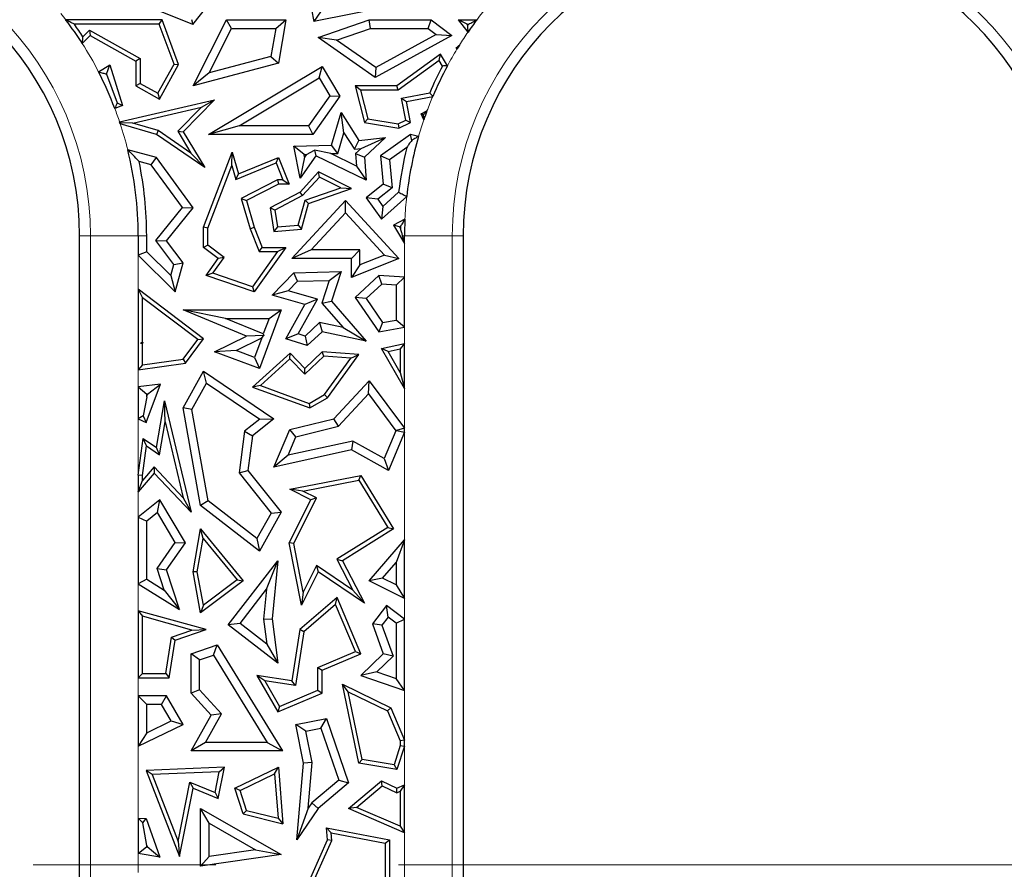
# Model space of a CAD drawing. Units: millimetres. Extents: x 0 to 420, y 0 to 297.
# Drawn here: x 101 to 108, y 94 to 100 of the extents above; entities that cross this region are included whole.
import ezdxf

# ---------------------------------------------------------------- set-up
doc = ezdxf.new("R2010")
doc.units = ezdxf.units.MM
doc.linetypes.add('CENTER', pattern=[10.16, 6.35, -1.27, 1.27, -1.27])

msp = doc.modelspace()

# ---------------------------------------------------------------- linework, layer by layer
at = {"color": 7, "linetype": 'Continuous', "lineweight": 25}
for p, q in [((102.7534, 100.3935), (102.8243, 100.0147)), ((101.9827, 99.9948), (101.6197, 100.1397)), ((101.9827, 99.9948), (102.0899, 100.1294)), ((103.3502, 100.119), (102.8243, 100.0147)), ((101.7705, 100.026), (101.1012, 100.026)), ((101.7501, 99.9966), (101.7705, 100.026)), ((101.8847, 99.7172), (101.7705, 100.026)), ((101.9733, 100.0302), (101.9827, 99.9948)), ((101.9844, 99.5681), (102.2165, 100.026)), ((102.2526, 99.9672), (102.2165, 100.026)), ((102.2165, 100.026), (102.6295, 100.026)), ((102.5598, 99.9672), (102.6295, 100.026)), ((102.6295, 100.026), (102.578, 99.7251)), ((102.8711, 100.0839), (102.8243, 100.0147)), ((102.8545, 99.9033), (103.2086, 100.026)), ((103.2185, 99.9672), (103.2086, 100.026)), ((103.2086, 100.026), (103.6399, 100.026)), ((103.6203, 99.9672), (103.6399, 100.026)), ((103.6399, 100.026), (103.7843, 99.9177)), ((103.891, 99.9966), (103.8295, 100.026)), ((103.8971, 99.9424), (103.8295, 100.026)), ((103.8295, 100.026), (103.9575, 100.026)), ((101.7501, 99.9966), (101.1594, 99.9966)), ((101.8524, 99.7197), (101.7501, 99.9966)), ((102.0961, 99.6584), (102.2526, 99.9672)), ((102.2526, 99.9672), (102.5598, 99.9672)), ((102.5598, 99.9672), (102.5265, 99.7723)), ((102.9828, 99.8856), (103.2185, 99.9672)), ((103.2185, 99.9672), (103.6203, 99.9672)), ((103.6203, 99.9672), (103.676, 99.9254)), ((103.891, 99.9966), (103.8993, 99.9966)), ((103.8954, 99.9912), (103.891, 99.9966)), ((101.2147, 99.8623), (101.2694, 99.9177)), ((101.2195, 99.909), (101.2642, 99.9542)), ((101.2642, 99.9542), (101.6163, 99.7578)), ((101.2642, 99.9542), (101.2694, 99.9177)), ((101.2694, 99.9177), (101.5869, 99.7406)), ((102.9828, 99.8856), (102.8545, 99.9033)), ((103.252, 99.6263), (102.8545, 99.9033)), ((103.7843, 99.9177), (103.252, 99.6263)), ((103.676, 99.9254), (103.2558, 99.6953)), ((103.676, 99.9254), (103.7843, 99.9177)), ((103.2558, 99.6953), (102.9828, 99.8856)), ((103.8149, 99.8334), (103.8375, 99.8521)), ((103.8201, 99.8322), (103.8149, 99.8334)), ((103.8196, 99.8231), (103.8149, 99.8334)), ((101.6163, 99.7578), (101.5869, 99.7406)), ((101.6163, 99.7578), (101.6163, 99.5853)), ((102.5265, 99.7723), (102.0961, 99.6584)), ((102.5265, 99.7723), (102.578, 99.7251)), ((103.7048, 99.7875), (103.4021, 99.5681)), ((103.696, 99.7448), (103.7048, 99.7875)), ((103.7529, 99.7069), (103.7048, 99.7875)), ((101.3271, 99.6664), (101.4069, 99.7146)), ((101.3824, 99.6505), (101.4069, 99.7146)), ((101.4069, 99.7146), (101.4937, 99.4314)), ((101.5869, 99.7406), (101.5869, 99.5681)), ((101.7392, 99.5168), (101.8524, 99.7197)), ((101.7505, 99.4768), (101.8847, 99.7172)), ((101.8524, 99.7197), (101.8847, 99.7172)), ((102.578, 99.7251), (101.9844, 99.5681)), ((102.0931, 99.2311), (102.882, 99.7036)), ((102.8618, 99.623), (102.882, 99.7036)), ((102.882, 99.7036), (103.0058, 99.497)), ((103.2558, 99.6953), (103.252, 99.6263)), ((103.696, 99.7448), (103.4117, 99.5387)), ((103.7191, 99.7061), (103.696, 99.7448)), ((101.3824, 99.6505), (101.4576, 99.4493)), ((102.0961, 99.6584), (101.9844, 99.5681)), ((102.3057, 99.2899), (102.8618, 99.623)), ((102.8618, 99.623), (102.9357, 99.4997)), ((101.6163, 99.5853), (101.5869, 99.5681)), ((101.5869, 99.5681), (101.7505, 99.4768)), ((101.6163, 99.5853), (101.7392, 99.5168)), ((103.1493, 99.5387), (103.1115, 99.5681)), ((103.1115, 99.5681), (103.1762, 99.3132)), ((103.4021, 99.5681), (103.1115, 99.5681)), ((103.4117, 99.5387), (103.4021, 99.5681)), ((101.7392, 99.5168), (101.7505, 99.4768)), ((102.9357, 99.4997), (102.7873, 99.2899)), ((103.0058, 99.497), (102.8177, 99.2311)), ((102.9357, 99.4997), (103.0058, 99.497)), ((103.1493, 99.5387), (103.1999, 99.339)), ((103.4117, 99.5387), (103.1493, 99.5387)), ((103.4344, 99.4821), (103.6302, 99.5203)), ((103.4641, 99.3298), (103.4344, 99.4821)), ((103.4344, 99.4821), (103.4689, 99.4589)), ((103.4689, 99.4589), (103.6511, 99.4945)), ((101.4937, 99.4314), (101.4407, 99.4118)), ((101.4576, 99.4493), (101.4937, 99.4314)), ((101.4741, 99.3186), (102.1347, 99.4704)), ((101.5665, 99.3097), (102.0427, 99.4191)), ((102.0427, 99.4191), (101.8786, 99.2529)), ((102.1347, 99.4704), (101.9156, 99.2485)), ((102.0427, 99.4191), (102.1347, 99.4704)), ((103.4973, 99.3132), (103.4689, 99.4589)), ((102.9472, 99.1565), (103.0139, 99.3819)), ((103.0337, 99.2417), (103.0139, 99.3819)), ((103.0139, 99.3819), (103.1367, 99.1895)), ((103.1999, 99.339), (103.1762, 99.3132)), ((103.1999, 99.339), (103.4114, 99.3043)), ((103.5698, 99.374), (103.6113, 99.394)), ((103.5876, 99.3678), (103.5698, 99.374)), ((103.5895, 99.3331), (103.5698, 99.374)), ((101.7299, 99.2311), (101.4786, 99.3049)), ((101.5665, 99.3097), (101.4856, 99.3121)), ((101.7427, 99.258), (101.5665, 99.3097)), ((102.3057, 99.2899), (102.0931, 99.2311)), ((102.7873, 99.2899), (102.3057, 99.2899)), ((102.7873, 99.2899), (102.8177, 99.2311)), ((103.1762, 99.3132), (103.4158, 99.2738)), ((103.4114, 99.3043), (103.4641, 99.3298)), ((103.4114, 99.3043), (103.4158, 99.2738)), ((103.4158, 99.2738), (103.4973, 99.3132)), ((103.4641, 99.3298), (103.4973, 99.3132)), ((101.7427, 99.258), (101.7299, 99.2311)), ((102.0657, 98.9996), (101.7299, 99.2311)), ((101.9701, 99.1012), (101.7427, 99.258)), ((101.8786, 99.2529), (101.9156, 99.2485)), ((101.8786, 99.2529), (101.9701, 99.1012)), ((101.9156, 99.2485), (102.0657, 98.9996)), ((102.8177, 99.2311), (102.0931, 99.2311)), ((102.9915, 99.0991), (103.0337, 99.2417)), ((103.0337, 99.2417), (103.1066, 99.1275)), ((103.1367, 99.1895), (103.3239, 99.2082)), ((103.1535, 99.1321), (103.3239, 99.2082)), ((103.3239, 99.2082), (103.1762, 99.0732)), ((103.4973, 99.2311), (103.2881, 99.0818)), ((103.5052, 99.1894), (103.4973, 99.2311)), ((103.553, 99.2172), (103.4973, 99.2311)), ((102.6854, 99.1479), (102.9472, 99.1565)), ((102.7563, 99.0914), (102.6854, 99.1479)), ((102.7286, 98.9267), (102.6854, 99.1479)), ((102.9915, 99.0991), (102.9472, 99.1565)), ((103.1066, 99.1275), (103.1367, 99.1895)), ((103.4716, 99.1406), (103.3499, 99.0538)), ((101.7299, 99.0704), (101.5306, 99.1245)), ((101.6946, 99.0191), (101.7299, 99.0704)), ((101.9844, 98.721), (101.7299, 99.0704)), ((101.9701, 99.1012), (102.0657, 98.9996)), ((102.0577, 98.5849), (102.2578, 99.107)), ((102.254, 99.0149), (102.2578, 99.107)), ((102.2578, 99.107), (102.3013, 98.9573)), ((102.3013, 98.9573), (102.578, 99.0704)), ((102.562, 99.0321), (102.578, 99.0704)), ((102.578, 99.0704), (102.6537, 98.8852)), ((102.8389, 99.0818), (102.7286, 98.9267)), ((102.7601, 99.0723), (102.7286, 98.9267)), ((102.7563, 99.0914), (102.7741, 99.092)), ((102.7601, 99.0723), (102.7563, 99.0914)), ((102.7741, 99.092), (102.7601, 99.0723)), ((102.7741, 99.092), (102.8288, 99.1214)), ((102.9418, 99.0975), (102.8288, 99.1214)), ((102.8288, 99.1214), (102.8389, 99.0818)), ((103.1889, 98.9131), (102.8389, 99.0818)), ((102.9418, 99.0975), (102.9915, 99.0991)), ((103.1222, 99.0105), (102.9418, 99.0975)), ((103.1066, 99.1275), (103.1535, 99.1321)), ((103.1535, 99.1321), (103.1153, 99.0973)), ((103.1153, 99.0973), (103.1762, 99.0732)), ((103.1153, 99.0973), (103.1222, 99.0105)), ((103.1762, 99.0732), (103.1889, 98.9131)), ((103.3499, 99.0538), (103.2881, 99.0818)), ((103.2881, 99.0818), (103.3077, 98.8852)), ((101.6946, 99.0191), (101.6095, 99.0422)), ((101.9104, 98.7227), (101.6946, 99.0191)), ((102.0871, 98.5795), (102.254, 99.0149)), ((102.254, 99.0149), (102.2822, 98.9178)), ((102.2822, 98.9178), (102.562, 99.0321)), ((102.562, 99.0321), (102.6099, 98.9146)), ((103.1222, 99.0105), (103.1889, 98.9131)), ((103.3499, 99.0538), (103.3694, 98.8591)), ((102.2822, 98.9178), (102.3013, 98.9573)), ((102.8581, 98.9701), (102.7286, 98.8302)), ((102.8646, 98.9339), (102.7467, 98.8065)), ((102.8646, 98.9339), (102.8581, 98.9701)), ((103.0866, 98.8551), (102.8581, 98.9701)), ((103.0114, 98.8601), (102.8646, 98.9339)), ((102.571, 98.9146), (102.3204, 98.7862)), ((102.578, 98.8852), (102.3553, 98.7711)), ((102.571, 98.9146), (102.578, 98.8852)), ((102.6099, 98.9146), (102.571, 98.9146)), ((102.6537, 98.8852), (102.578, 98.8852)), ((102.6099, 98.9146), (102.6537, 98.8852)), ((102.7645, 98.7743), (103.0114, 98.8601)), ((103.0114, 98.8601), (103.0866, 98.8551)), ((103.3077, 98.8852), (103.1889, 98.791)), ((103.3694, 98.8591), (103.3077, 98.8852)), ((102.7286, 98.8302), (102.5198, 98.721)), ((102.7467, 98.8065), (102.5523, 98.7048)), ((102.7467, 98.8065), (102.7286, 98.8302)), ((102.7886, 98.7515), (103.0866, 98.8551)), ((103.3694, 98.8591), (103.2692, 98.7797)), ((103.296, 98.6408), (103.4703, 98.8)), ((103.3054, 98.729), (103.4144, 98.8286)), ((102.3204, 98.7862), (102.3816, 98.5753)), ((102.3204, 98.7862), (102.3553, 98.7711)), ((102.3553, 98.7711), (102.4094, 98.5849)), ((102.6721, 98.3692), (103.0441, 98.7711)), ((102.7152, 98.6005), (102.7645, 98.7743)), ((102.738, 98.573), (102.7886, 98.7515)), ((102.7645, 98.7743), (102.7886, 98.7515)), ((103.0441, 98.6846), (103.0441, 98.7711)), ((103.0441, 98.7711), (103.4158, 98.3692)), ((103.2692, 98.7797), (103.1889, 98.791)), ((103.1889, 98.791), (103.296, 98.6408)), ((103.2692, 98.7797), (103.3054, 98.729)), ((103.3054, 98.729), (103.296, 98.6408)), ((101.7257, 98.4926), (101.9104, 98.7227)), ((101.8001, 98.4914), (101.9844, 98.721)), ((101.9104, 98.7227), (101.9844, 98.721)), ((102.5523, 98.7048), (102.5198, 98.721)), ((102.5198, 98.721), (102.5473, 98.5566)), ((102.5523, 98.7048), (102.5718, 98.5882)), ((102.8066, 98.428), (103.0441, 98.6846)), ((103.0441, 98.6846), (103.3149, 98.3918)), ((102.5718, 98.5882), (102.5473, 98.5566)), ((102.5718, 98.5882), (102.7152, 98.6005)), ((102.7152, 98.6005), (102.738, 98.573)), ((103.4578, 98.6411), (103.3787, 98.5997)), ((103.4199, 98.5881), (103.3787, 98.5997)), ((103.3787, 98.5997), (103.4552, 98.4721)), ((103.4266, 98.5916), (103.4199, 98.5881)), ((103.4199, 98.5881), (103.4263, 98.5774)), ((101.196, 88.9691), (101.196, 98.526)), ((101.6035, 98.526), (101.6035, 98.3909)), ((101.6623, 98.4154), (101.6623, 98.526)), ((102.0871, 98.5795), (102.0577, 98.5849)), ((102.0577, 98.4457), (102.0577, 98.5849)), ((102.0871, 98.4605), (102.0871, 98.5795)), ((102.3816, 98.5753), (102.4094, 98.5849)), ((102.3816, 98.5753), (102.4454, 98.4163)), ((102.4094, 98.5849), (102.4653, 98.4457)), ((102.5473, 98.5566), (102.738, 98.573)), ((103.4552, 98.4721), (103.4402, 98.526)), ((103.4552, 98.4721), (103.4552, 98.526)), ((103.8627, 98.526), (103.8627, 88.1123)), ((101.7257, 98.4926), (101.8001, 98.4914)), ((101.8513, 98.3259), (101.7257, 98.4926)), ((101.9156, 98.3382), (101.8001, 98.4914)), ((102.0871, 98.4605), (102.0577, 98.4457)), ((102.201, 98.3756), (102.0871, 98.4605)), ((101.6623, 98.4154), (101.6035, 98.3909)), ((101.6035, 98.3909), (101.8609, 98.1368)), ((101.6623, 98.4154), (101.8305, 98.2494)), ((102.1604, 98.3692), (102.0577, 98.4457)), ((102.5724, 98.4163), (102.3981, 98.1716)), ((102.6295, 98.4457), (102.4094, 98.1368)), ((102.4454, 98.4163), (102.4653, 98.4457)), ((102.4454, 98.4163), (102.5724, 98.4163)), ((102.4653, 98.4457), (102.6295, 98.4457)), ((102.5724, 98.4163), (102.6295, 98.4457)), ((102.8066, 98.428), (102.6721, 98.3692)), ((103.1454, 98.428), (102.8066, 98.428)), ((103.1454, 98.428), (103.0866, 98.3692)), ((103.1454, 98.3234), (103.1454, 98.428)), ((103.3149, 98.3918), (103.1454, 98.3234)), ((103.3149, 98.3918), (103.4158, 98.3692)), ((101.8305, 98.2494), (101.8513, 98.3259)), ((101.8513, 98.3259), (101.9156, 98.3382)), ((101.8609, 98.1368), (101.9156, 98.3382)), ((102.0754, 98.2499), (102.1604, 98.3692)), ((102.1223, 98.2651), (102.201, 98.3756)), ((102.201, 98.3756), (102.1604, 98.3692)), ((103.0866, 98.3692), (102.6721, 98.3692)), ((103.0866, 98.2362), (103.0866, 98.3692)), ((103.4158, 98.3692), (103.0866, 98.2362)), ((103.1454, 98.3234), (103.0866, 98.2362)), ((101.8305, 98.2494), (101.8609, 98.1368)), ((102.1223, 98.2651), (102.0754, 98.2499)), ((102.4094, 98.1368), (102.0754, 98.2499)), ((102.3981, 98.1716), (102.1223, 98.2651)), ((102.5349, 98.1135), (102.6854, 98.2693)), ((102.6854, 98.2693), (103.0136, 98.2768)), ((102.7109, 98.2111), (102.6854, 98.2693)), ((102.9323, 98.2162), (103.0136, 98.2768)), ((103.0136, 98.2768), (102.9472, 98.0707)), ((103.2763, 98.2499), (103.1115, 98.0976)), ((103.2977, 98.1897), (103.2763, 98.2499)), ((103.4552, 98.2386), (103.2763, 98.2499)), ((102.6453, 98.1432), (102.7109, 98.2111)), ((102.7109, 98.2111), (102.9323, 98.2162)), ((102.9323, 98.2162), (102.8811, 98.0572)), ((103.2977, 98.1897), (103.1888, 98.089)), ((103.3964, 98.1834), (103.2977, 98.1897)), ((103.3964, 98.1834), (103.4552, 98.2386)), ((103.3964, 98.1834), (103.3964, 97.9401)), ((103.4552, 97.8909), (103.4552, 98.2386)), ((101.6035, 98.1548), (101.6329, 98.0957)), ((102.058, 97.8108), (101.6035, 98.1548)), ((101.6035, 98.1548), (101.6035, 97.5954)), ((102.3981, 98.1716), (102.4094, 98.1368)), ((102.6453, 98.1432), (102.5349, 98.1135)), ((102.762, 98.0491), (102.5349, 98.1135)), ((102.8494, 98.0854), (102.6453, 98.1432)), ((101.6329, 97.7861), (101.6329, 98.0957)), ((102.0169, 97.8051), (101.6329, 98.0957)), ((102.6295, 97.8108), (102.762, 98.0491)), ((102.7156, 97.8448), (102.8494, 98.0854)), ((102.8494, 98.0854), (102.762, 98.0491)), ((102.8811, 98.0572), (102.9472, 98.0707)), ((102.8811, 98.0572), (103.0288, 97.8874)), ((102.9472, 98.0707), (103.1889, 97.7928)), ((103.1888, 98.089), (103.1115, 98.0976)), ((103.1115, 98.0976), (103.2763, 97.8588)), ((103.1888, 98.089), (103.3031, 97.9233)), ((102.2107, 97.9522), (101.9156, 98.011)), ((101.9156, 98.011), (102.5975, 98.011)), ((102.3553, 97.8286), (101.9156, 98.011)), ((102.5975, 98.011), (102.4469, 97.6046)), ((102.5131, 97.9522), (102.5975, 98.011)), ((102.2107, 97.9522), (102.5131, 97.9522)), ((102.4728, 97.8435), (102.2107, 97.9522)), ((102.5131, 97.9522), (102.4728, 97.8435)), ((102.8645, 97.9227), (102.7637, 97.8294)), ((102.8645, 97.9227), (102.882, 97.8588)), ((103.0288, 97.8874), (102.8645, 97.9227)), ((103.3031, 97.9233), (103.2763, 97.8588)), ((103.3031, 97.9233), (103.3964, 97.9401)), ((103.4552, 97.8909), (103.3964, 97.9401)), ((102.4728, 97.8435), (102.4776, 97.8324)), ((102.7156, 97.8448), (102.6295, 97.8108)), ((102.7637, 97.8294), (102.7156, 97.8448)), ((102.882, 97.8588), (102.7783, 97.7629)), ((103.1889, 97.7928), (102.882, 97.8588)), ((103.0288, 97.8874), (103.1889, 97.7928)), ((103.2763, 97.8588), (103.4552, 97.8909)), ((101.6329, 97.7861), (101.6197, 97.7795)), ((101.6354, 97.7842), (101.6197, 97.7795)), ((101.6197, 97.7795), (101.6329, 97.7772)), ((101.6329, 97.7861), (101.6354, 97.7842)), ((101.6354, 97.7842), (101.6329, 97.7772)), ((101.6329, 97.6292), (101.6329, 97.7772)), ((101.9149, 97.6691), (102.0169, 97.8051)), ((101.9311, 97.6417), (102.058, 97.8108)), ((102.0169, 97.8051), (102.058, 97.8108)), ((102.1347, 97.7203), (102.3553, 97.8286)), ((102.2834, 97.7278), (102.4624, 97.8156)), ((102.4776, 97.8324), (102.3553, 97.8286)), ((102.4624, 97.8156), (102.4122, 97.6801)), ((102.4624, 97.8156), (102.4776, 97.8324)), ((102.7783, 97.7629), (102.6295, 97.8108)), ((102.7637, 97.8294), (102.7783, 97.7629)), ((103.296, 97.7426), (103.4552, 97.7777)), ((103.4552, 97.7777), (103.4258, 97.7411)), ((103.4552, 97.4644), (103.4552, 97.7777)), ((102.2834, 97.7278), (102.1347, 97.7203)), ((102.4469, 97.6046), (102.1347, 97.7203)), ((102.4122, 97.6801), (102.2834, 97.7278)), ((102.6594, 97.7109), (102.3977, 97.4745)), ((102.658, 97.67), (102.6594, 97.7109)), ((102.762, 97.6046), (102.6594, 97.7109)), ((102.882, 97.7203), (102.762, 97.6046)), ((102.893, 97.69), (102.882, 97.7203)), ((103.1367, 97.7016), (102.882, 97.7203)), ((102.9196, 97.3997), (103.1367, 97.7016)), ((103.0822, 97.6761), (103.1367, 97.7016)), ((103.3414, 97.7225), (103.296, 97.7426)), ((103.4552, 97.4644), (103.296, 97.7426)), ((103.3414, 97.7225), (103.4258, 97.7411)), ((103.4258, 97.575), (103.3414, 97.7225)), ((103.4258, 97.7411), (103.4258, 97.575)), ((101.6035, 97.5954), (101.9311, 97.6417)), ((101.6329, 97.6292), (101.6035, 97.5954)), ((101.6329, 97.6292), (101.9149, 97.6691)), ((101.9149, 97.6691), (101.9311, 97.6417)), ((102.4122, 97.6801), (102.4469, 97.6046)), ((102.658, 97.67), (102.4536, 97.4853)), ((102.7612, 97.563), (102.658, 97.67)), ((102.893, 97.69), (102.7612, 97.563)), ((103.0822, 97.6761), (102.893, 97.69)), ((102.8995, 97.4221), (103.0822, 97.6761)), ((101.9156, 97.329), (102.058, 97.5854)), ((102.0782, 97.5008), (102.058, 97.5854)), ((102.058, 97.5854), (102.5473, 97.2546)), ((102.7612, 97.563), (102.762, 97.6046)), ((103.4258, 97.575), (103.4552, 97.4644)), ((101.7577, 97.4955), (101.6035, 97.4767)), ((101.6584, 97.2273), (101.7577, 97.4955)), ((101.6691, 97.4255), (101.7577, 97.4955)), ((101.9771, 97.3187), (102.0782, 97.5008)), ((102.0782, 97.5008), (102.448, 97.2507)), ((102.9646, 97.2546), (103.2086, 97.5179)), ((103.2039, 97.4264), (103.2086, 97.5179)), ((103.2086, 97.5179), (103.4552, 97.1898)), ((101.6035, 97.4767), (101.6623, 97.4247)), ((101.6035, 97.4767), (101.6035, 97.2532)), ((101.6691, 97.4255), (101.6623, 97.4247)), ((101.6623, 97.4072), (101.6691, 97.4255)), ((101.6623, 97.4072), (101.6623, 97.4247)), ((102.4536, 97.4853), (102.3977, 97.4745)), ((102.3977, 97.4745), (102.7959, 97.329)), ((102.4536, 97.4853), (102.7932, 97.3613)), ((102.7932, 97.3613), (102.8995, 97.4221)), ((102.8995, 97.4221), (102.9196, 97.3997)), ((102.9958, 97.2017), (103.2039, 97.4264)), ((103.2039, 97.4264), (103.3958, 97.171)), ((101.6623, 97.4072), (101.6387, 97.2754)), ((101.7299, 97.0549), (101.7854, 97.3778)), ((101.7901, 97.2318), (101.7854, 97.3778)), ((101.7854, 97.3778), (101.9706, 96.6041)), ((102.7932, 97.3613), (102.7959, 97.329)), ((102.7959, 97.329), (102.9196, 97.3997)), ((101.9771, 97.3187), (101.9156, 97.329)), ((102.0355, 96.6508), (101.9156, 97.329)), ((102.0894, 96.6834), (101.9771, 97.3187)), ((101.6387, 97.2754), (101.6035, 97.2532)), ((101.6035, 97.2532), (101.6584, 97.2273)), ((101.6387, 97.2754), (101.6584, 97.2273)), ((101.751, 97.0044), (101.7901, 97.2318)), ((101.7901, 97.2318), (101.9164, 96.7047)), ((102.448, 97.2507), (102.3425, 97.1668)), ((102.5473, 97.2546), (102.3977, 97.1356)), ((102.448, 97.2507), (102.5473, 97.2546)), ((102.6572, 97.1793), (102.9646, 97.2546)), ((102.9958, 97.2017), (102.9646, 97.2546)), ((102.3425, 97.1668), (102.3046, 96.8779)), ((102.3425, 97.1668), (102.3977, 97.1356)), ((102.5473, 96.9182), (102.6572, 97.1793)), ((102.6999, 97.1293), (102.6572, 97.1793)), ((102.6999, 97.1293), (102.9958, 97.2017)), ((103.3958, 97.171), (103.3146, 96.9781)), ((103.4552, 97.1605), (103.3434, 96.895)), ((103.3958, 97.171), (103.4005, 97.1716)), ((103.4552, 97.1898), (103.4005, 97.1716)), ((103.4005, 97.1716), (103.4552, 97.1605)), ((103.4552, 97.1605), (103.4552, 97.1898)), ((101.6035, 96.8611), (101.6389, 97.118)), ((101.6615, 97.0666), (101.6389, 97.118)), ((101.6389, 97.118), (101.7299, 97.0549)), ((102.3977, 97.1356), (102.3661, 96.895)), ((102.6455, 97.0001), (102.6999, 97.1293)), ((103.0956, 97.0993), (102.6455, 97.0001)), ((103.0956, 97.0993), (103.0866, 97.0371)), ((103.3146, 96.9781), (103.0956, 97.0993)), ((101.6329, 96.8591), (101.6615, 97.0666)), ((101.6615, 97.0666), (101.751, 97.0044)), ((101.751, 97.0044), (101.7299, 97.0549)), ((103.0866, 97.0371), (102.5473, 96.9182)), ((103.3434, 96.895), (103.0866, 97.0371)), ((102.6455, 97.0001), (102.5473, 96.9182)), ((103.3146, 96.9781), (103.3434, 96.895)), ((101.7149, 96.8758), (101.6035, 96.7454)), ((101.7138, 96.9198), (101.6329, 96.8251)), ((101.7138, 96.9198), (101.7149, 96.8758)), ((101.9164, 96.7047), (101.7138, 96.9198)), ((101.9706, 96.6041), (101.7149, 96.8758)), ((102.3046, 96.8779), (102.3661, 96.895)), ((102.3046, 96.8779), (102.5271, 96.5983)), ((102.3661, 96.895), (102.5975, 96.6041)), ((101.6329, 96.8591), (101.6035, 96.8611)), ((101.6035, 96.8611), (101.6035, 96.7454)), ((101.6035, 96.7454), (101.6329, 96.8251)), ((101.6329, 96.8251), (101.6329, 96.8591)), ((102.6572, 96.7637), (103.1511, 96.8597)), ((102.7476, 96.7514), (103.1367, 96.8269)), ((103.1367, 96.8269), (103.1511, 96.8597)), ((103.1367, 96.8269), (103.3384, 96.4988)), ((103.1511, 96.8597), (103.3787, 96.4893)), ((102.7476, 96.7514), (102.6572, 96.7637)), ((102.8033, 96.6907), (102.6572, 96.7637)), ((102.8427, 96.7038), (102.7476, 96.7514)), ((101.7537, 96.6907), (101.6035, 96.5693)), ((101.7378, 96.6022), (101.7537, 96.6907)), ((101.9311, 96.3915), (101.7537, 96.6907)), ((101.9164, 96.7047), (101.9706, 96.6041)), ((102.0894, 96.6834), (102.0355, 96.6508)), ((102.4287, 96.4212), (102.0894, 96.6834)), ((102.6537, 96.3915), (102.8033, 96.6907)), ((102.6845, 96.3873), (102.8427, 96.7038)), ((102.8427, 96.7038), (102.8033, 96.6907)), ((101.7378, 96.6022), (101.6623, 96.5412)), ((101.8613, 96.394), (101.7378, 96.6022)), ((102.4469, 96.3329), (102.0355, 96.6508)), ((102.5975, 96.6041), (102.4469, 96.3329)), ((102.5271, 96.5983), (102.5975, 96.6041)), ((101.6035, 96.5693), (101.6035, 96.1063)), ((101.6035, 96.5693), (101.6623, 96.5412)), ((101.6623, 96.1389), (101.6623, 96.5412)), ((102.5271, 96.5983), (102.4287, 96.4212)), ((101.9844, 96.1908), (102.0376, 96.4893)), ((102.0554, 96.4214), (102.0376, 96.4893)), ((102.0376, 96.4893), (102.3341, 96.1284)), ((103.3384, 96.4988), (102.9847, 96.2772)), ((103.3787, 96.4893), (103.0232, 96.2667)), ((103.3384, 96.4988), (103.3787, 96.4893)), ((102.0142, 96.1909), (102.0554, 96.4214)), ((102.0554, 96.4214), (102.2919, 96.1334)), ((102.4287, 96.4212), (102.4469, 96.3329)), ((103.2086, 96.1284), (103.4552, 96.4124)), ((103.4552, 96.4124), (103.3964, 96.255)), ((103.4552, 96.005), (103.4552, 96.4124)), ((101.7352, 96.2124), (101.8613, 96.394)), ((101.8001, 96.2029), (101.9311, 96.3915)), ((101.8613, 96.394), (101.9311, 96.3915)), ((102.6845, 96.3873), (102.6537, 96.3915)), ((102.738, 95.9577), (102.6537, 96.3915)), ((102.7503, 96.0481), (102.6845, 96.3873)), ((102.2293, 95.8212), (102.5738, 96.2667)), ((102.4958, 96.0697), (102.5738, 96.2667)), ((102.5738, 96.2667), (102.5349, 95.8627)), ((102.9847, 96.2772), (103.0965, 96.062)), ((102.9847, 96.2772), (103.0232, 96.2667)), ((103.0232, 96.2667), (103.1762, 95.9724)), ((101.784, 96.0631), (101.7352, 96.2124)), ((101.7352, 96.2124), (101.8001, 96.2029)), ((101.8902, 95.9277), (101.8001, 96.2029)), ((102.0142, 96.1909), (101.9844, 96.1908)), ((102.0376, 95.9056), (101.9844, 96.1908)), ((102.0578, 95.9575), (102.0142, 96.1909)), ((102.8545, 96.1908), (102.738, 95.9577)), ((102.8433, 96.2339), (102.7503, 96.0481)), ((103.0965, 96.062), (102.8433, 96.2339)), ((102.8433, 96.2339), (102.8545, 96.1908)), ((103.1762, 95.9724), (102.8545, 96.1908)), ((103.3026, 96.147), (103.3964, 96.255)), ((103.3964, 96.255), (103.3964, 96.1001)), ((101.6623, 96.1389), (101.6035, 96.1063)), ((101.6623, 96.1389), (101.784, 96.0631)), ((102.3341, 96.1284), (102.0376, 95.9056)), ((102.2919, 96.1334), (102.0578, 95.9575)), ((102.2919, 96.1334), (102.3341, 96.1284)), ((103.3026, 96.147), (103.2086, 96.1284)), ((103.4552, 96.005), (103.2086, 96.1284)), ((103.3964, 96.1001), (103.3026, 96.147)), ((101.6035, 96.1063), (101.8902, 95.9277)), ((101.784, 96.0631), (101.8902, 95.9277)), ((102.3118, 95.8318), (102.4958, 96.0697)), ((102.4958, 96.0697), (102.4757, 95.8618)), ((103.0965, 96.062), (103.1762, 95.9724)), ((103.3964, 96.1001), (103.4552, 96.005)), ((102.9862, 96.0126), (102.7279, 95.7882)), ((102.7503, 96.0481), (102.738, 95.9577)), ((102.9749, 95.9638), (102.9862, 96.0126)), ((103.1523, 95.6205), (102.9862, 96.0126)), ((101.6035, 95.9196), (101.6329, 95.8809)), ((102.0754, 95.7882), (101.6035, 95.9196)), ((101.6035, 95.9196), (101.6035, 95.4529)), ((102.0578, 95.9575), (102.0376, 95.9056)), ((102.9749, 95.9638), (102.7553, 95.7731)), ((103.1138, 95.6361), (102.9749, 95.9638)), ((103.329, 95.9571), (103.232, 95.8293)), ((103.3403, 95.8747), (103.329, 95.9571)), ((103.4552, 95.8613), (103.329, 95.9571)), ((101.9765, 95.7853), (101.6329, 95.8809)), ((101.6329, 95.4823), (101.6329, 95.8809)), ((102.4757, 95.8618), (102.5349, 95.8627)), ((102.4757, 95.8618), (102.4977, 95.688)), ((102.5349, 95.8627), (102.5738, 95.5548)), ((103.3403, 95.8747), (103.2981, 95.8192)), ((103.3964, 95.8322), (103.3403, 95.8747)), ((103.3964, 95.8322), (103.4552, 95.8613)), ((103.4552, 95.3656), (103.4552, 95.8613)), ((101.8346, 95.7364), (101.9765, 95.7853)), ((101.8609, 95.7144), (102.0754, 95.7882)), ((101.9765, 95.7853), (102.0754, 95.7882)), ((102.3118, 95.8318), (102.2293, 95.8212)), ((102.5738, 95.5548), (102.2293, 95.8212)), ((102.4977, 95.688), (102.3118, 95.8318)), ((102.7279, 95.7882), (102.6721, 95.4333)), ((102.7553, 95.7731), (102.7279, 95.7882)), ((103.2981, 95.8192), (103.232, 95.8293)), ((103.232, 95.8293), (103.3077, 95.6205)), ((103.2981, 95.8192), (103.3759, 95.6048)), ((103.3964, 95.8322), (103.3964, 95.4479)), ((101.7947, 95.4823), (101.8346, 95.7364)), ((101.8198, 95.4529), (101.8609, 95.7144)), ((101.8346, 95.7364), (101.8609, 95.7144)), ((102.7553, 95.7731), (102.6966, 95.3999)), ((101.9706, 95.6205), (102.1523, 95.6827)), ((102.1269, 95.6119), (102.1523, 95.6827)), ((102.1523, 95.6827), (102.6065, 94.9459)), ((102.4977, 95.688), (102.5738, 95.5548)), ((102.0294, 95.5785), (101.9706, 95.6205)), ((101.9706, 95.3467), (101.9706, 95.6205)), ((102.0294, 95.5785), (102.1269, 95.6119)), ((102.0294, 95.3697), (102.0294, 95.5785)), ((102.1269, 95.6119), (102.5012, 95.0047)), ((102.8526, 95.5254), (103.1138, 95.6361)), ((102.882, 95.506), (103.1523, 95.6205)), ((103.1138, 95.6361), (103.1523, 95.6205)), ((103.3077, 95.6205), (103.1523, 95.4694)), ((103.3759, 95.6048), (103.2619, 95.494)), ((103.3759, 95.6048), (103.3077, 95.6205)), ((102.8526, 95.3666), (102.8526, 95.5254)), ((102.8526, 95.5254), (102.882, 95.506)), ((102.882, 95.3472), (102.882, 95.506)), ((101.6329, 95.4823), (101.6035, 95.4529)), ((101.6035, 95.4529), (101.8198, 95.4529)), ((101.6329, 95.4823), (101.7947, 95.4823)), ((101.7947, 95.4823), (101.8198, 95.4529)), ((102.4845, 95.4314), (102.4289, 95.4694)), ((102.6721, 95.4333), (102.4289, 95.4694)), ((102.4289, 95.4694), (102.5738, 95.2166)), ((103.2619, 95.494), (103.1523, 95.4694)), ((103.1523, 95.4694), (103.4552, 95.3656)), ((103.2619, 95.494), (103.3964, 95.4479)), ((103.4552, 95.3656), (103.3964, 95.4479)), ((102.0294, 95.3697), (101.9706, 95.3467)), ((102.1831, 95.2029), (102.0294, 95.3697)), ((102.4845, 95.4314), (102.5864, 95.2538)), ((102.6966, 95.3999), (102.4845, 95.4314)), ((102.6966, 95.3999), (102.6721, 95.4333)), ((103.0641, 95.3566), (103.0232, 95.4092)), ((103.1367, 94.8605), (103.0232, 95.4092)), ((103.0232, 95.4092), (103.3601, 95.2452)), ((101.6035, 95.3277), (101.6035, 94.9782)), ((101.6035, 95.3277), (101.6623, 95.2689)), ((101.8001, 95.3277), (101.6035, 95.3277)), ((101.7663, 95.2689), (101.8001, 95.3277)), ((101.9156, 95.1291), (101.8001, 95.3277)), ((102.1109, 95.1946), (101.9706, 95.3467)), ((102.5738, 95.2166), (102.882, 95.3472)), ((102.5864, 95.2538), (102.8526, 95.3666)), ((102.8526, 95.3666), (102.882, 95.3472)), ((103.1614, 94.8861), (103.0641, 95.3566)), ((103.0641, 95.3566), (103.3374, 95.2236)), ((101.7663, 95.2689), (101.6623, 95.2689)), ((101.6623, 95.0719), (101.6623, 95.2689)), ((101.8329, 95.1544), (101.7663, 95.2689)), ((102.5864, 95.2538), (102.5738, 95.2166)), ((103.3374, 95.2236), (103.3601, 95.2452)), ((103.3601, 95.2452), (103.4552, 95.0209)), ((101.9706, 94.9459), (102.1109, 95.1946)), ((102.0713, 95.0047), (102.1831, 95.2029)), ((102.1831, 95.2029), (102.1109, 95.1946)), ((102.7005, 95.1291), (102.912, 95.1708)), ((102.8731, 95.1032), (102.912, 95.1708)), ((102.912, 95.1708), (103.0661, 94.723)), ((103.3374, 95.2236), (103.4258, 95.0149)), ((101.6035, 94.9782), (101.9156, 95.1291)), ((101.6623, 95.0719), (101.8329, 95.1544)), ((101.8329, 95.1544), (101.9156, 95.1291)), ((102.7695, 95.0828), (102.7005, 95.1291)), ((102.7534, 94.8605), (102.7005, 95.1291)), ((102.7695, 95.0828), (102.8731, 95.1032)), ((102.8731, 95.1032), (102.9974, 94.742)), ((101.6623, 95.0719), (101.6035, 94.9782)), ((102.8127, 94.8636), (102.7695, 95.0828)), ((102.0713, 95.0047), (101.9706, 94.9459)), ((102.5012, 95.0047), (102.0713, 95.0047)), ((102.5012, 95.0047), (102.6065, 94.9459)), ((103.4258, 94.9827), (103.3821, 94.8492)), ((103.4552, 94.9781), (103.4021, 94.8161)), ((103.4552, 95.0209), (103.4258, 95.0149)), ((103.4258, 95.0149), (103.4258, 94.9827)), ((103.4258, 94.9827), (103.4552, 94.9781)), ((103.4552, 94.9781), (103.4552, 95.0209)), ((102.6065, 94.9459), (101.9706, 94.9459)), ((102.2035, 94.8318), (101.6584, 94.809)), ((102.1604, 94.6145), (102.2035, 94.8318)), ((102.1674, 94.8009), (102.2035, 94.8318)), ((102.2754, 94.6864), (102.578, 94.8318)), ((102.552, 94.7867), (102.578, 94.8318)), ((102.578, 94.8318), (102.6079, 94.4393)), ((102.7064, 94.3279), (102.7534, 94.8605)), ((102.8127, 94.8636), (102.7534, 94.8605)), ((102.7847, 94.5465), (102.8127, 94.8636)), ((103.1614, 94.8861), (103.1367, 94.8605)), ((103.4021, 94.8161), (103.1367, 94.8605)), ((103.3821, 94.8492), (103.1614, 94.8861)), ((103.3821, 94.8492), (103.4021, 94.8161)), ((101.7006, 94.7814), (101.6584, 94.809)), ((101.6584, 94.809), (101.8902, 94.211)), ((102.1674, 94.8009), (101.7006, 94.7814)), ((101.7006, 94.7814), (101.881, 94.3159)), ((102.1385, 94.6552), (102.1674, 94.8009)), ((102.3113, 94.671), (102.552, 94.7867)), ((102.552, 94.7867), (102.5755, 94.4776)), ((101.881, 94.3159), (101.9625, 94.7271)), ((101.8902, 94.211), (101.9844, 94.6864)), ((101.9625, 94.7271), (101.9844, 94.6864)), ((101.9625, 94.7271), (102.1385, 94.6552)), ((101.9844, 94.6864), (102.1604, 94.6145)), ((102.3113, 94.671), (102.2754, 94.6864)), ((102.3341, 94.5073), (102.2754, 94.6864)), ((102.9974, 94.742), (102.8105, 94.5843)), ((103.0661, 94.723), (102.8545, 94.5445)), ((102.9974, 94.742), (103.0661, 94.723)), ((103.0661, 94.5445), (103.296, 94.738)), ((103.1214, 94.5526), (103.3003, 94.7032)), ((103.3003, 94.7032), (103.296, 94.738)), ((103.296, 94.738), (103.4021, 94.6864)), ((103.3003, 94.7032), (103.4013, 94.6541)), ((103.4013, 94.6541), (103.4021, 94.6864)), ((103.4021, 94.6864), (103.4552, 94.7088)), ((103.4552, 94.7088), (103.4258, 94.6645)), ((103.4552, 94.3765), (103.4552, 94.7088)), ((102.1385, 94.6552), (102.1604, 94.6145)), ((102.357, 94.5319), (102.3113, 94.671)), ((103.4013, 94.6541), (103.4258, 94.6645)), ((103.4258, 94.6645), (103.4258, 94.4212)), ((102.8105, 94.5843), (102.7847, 94.5465)), ((102.8105, 94.5843), (102.8545, 94.5445)), ((103.1214, 94.5526), (103.0661, 94.5445)), ((103.4258, 94.4212), (103.1214, 94.5526)), ((101.6035, 94.4787), (101.6035, 94.2315)), ((101.6354, 94.4454), (101.6035, 94.4787)), ((101.6035, 94.4787), (101.6584, 94.4763)), ((102.0964, 94.4432), (102.0376, 94.5445)), ((102.0376, 94.5445), (102.5975, 94.2244)), ((102.0376, 94.1436), (102.0376, 94.5445)), ((102.357, 94.5319), (102.3341, 94.5073)), ((102.3341, 94.5073), (102.6079, 94.4393)), ((102.357, 94.5319), (102.5755, 94.4776)), ((102.7847, 94.5465), (102.7064, 94.3279)), ((102.8545, 94.5445), (102.7064, 94.3279)), ((103.4552, 94.3765), (103.0661, 94.5445)), ((101.6354, 94.4454), (101.6584, 94.4763)), ((101.6623, 94.2886), (101.6354, 94.4454)), ((101.6584, 94.4763), (101.7537, 94.2062)), ((102.0964, 94.4432), (102.4201, 94.2582)), ((102.0964, 94.2114), (102.0964, 94.4432)), ((102.5755, 94.4776), (102.6079, 94.4393)), ((102.9448, 94.3749), (102.912, 94.411)), ((102.912, 94.411), (103.3502, 94.3279)), ((102.9196, 94.3279), (102.912, 94.411)), ((103.4258, 94.4212), (103.4552, 94.3765)), ((102.9448, 94.3749), (103.3209, 94.3036)), ((102.9496, 94.3229), (102.9448, 94.3749)), ((101.6035, 94.2315), (101.6623, 94.2812)), ((101.6623, 94.2886), (101.6651, 94.2808)), ((101.6623, 94.2812), (101.6623, 94.2886)), ((101.6651, 94.2808), (101.6623, 94.2812)), ((101.6651, 94.2808), (101.7537, 94.2062)), ((101.881, 94.3159), (101.8902, 94.211)), ((102.7005, 93.8368), (102.9196, 94.3279)), ((102.7404, 93.854), (102.9496, 94.3229)), ((102.9496, 94.3229), (102.9196, 94.3279)), ((103.3209, 94.3036), (103.3502, 94.3279)), ((103.3209, 94.3036), (103.3209, 93.6515)), ((103.3502, 94.3279), (103.3502, 93.6101)), ((101.7537, 94.2062), (101.6035, 94.2315)), ((102.5975, 94.2244), (102.0376, 94.1436)), ((102.0964, 94.2114), (102.0376, 94.1436)), ((102.4201, 94.2582), (102.0964, 94.2114)), ((102.4201, 94.2582), (102.5975, 94.2244))]:
    msp.add_line(p, q, dxfattribs=at)
at = {"color": 8, "linetype": 'Continuous', "lineweight": 18}
for p, q in [((101.2715, 98.526), (101.196, 98.526)), ((101.6035, 98.526), (101.2715, 98.526)), ((101.2715, 88.9691), (101.2715, 98.526)), ((101.6623, 98.526), (101.6035, 98.526)), ((103.4402, 98.526), (103.4552, 98.526)), ((103.4552, 98.526), (103.7872, 98.526)), ((103.7872, 98.526), (103.7872, 88.1123)), ((103.7872, 98.526), (103.8627, 98.526)), ((103.4552, 98.2386), (103.4552, 98.4721)), ((101.6035, 98.3909), (101.6035, 98.1548)), ((103.4552, 97.7777), (103.4552, 97.8909)), ((101.6035, 97.5954), (101.6035, 97.4767)), ((103.4552, 97.1898), (103.4552, 97.4644)), ((101.6035, 97.2532), (101.6035, 96.8611)), ((103.4552, 96.4124), (103.4552, 97.1605)), ((101.6035, 96.7454), (101.6035, 96.5693)), ((101.6035, 96.1063), (101.6035, 95.9196)), ((103.4552, 95.8613), (103.4552, 96.005)), ((101.6035, 95.4529), (101.6035, 95.3277)), ((103.4552, 95.0209), (103.4552, 95.3656)), ((101.6035, 94.9782), (101.6035, 94.4787)), ((103.4552, 94.7088), (103.4552, 94.9781)), ((103.4552, 93.2427), (103.4552, 94.3765)), ((101.6035, 94.2315), (101.6035, 94.1011))]:
    msp.add_line(p, q, dxfattribs=at)
at = {"color": 7, "linetype": 'CENTER', "lineweight": 18}
msp.add_line((170.7234, 94.1523), (95.9908, 94.1523), dxfattribs=at)
at = {"color": 7, "linetype": 'Continuous', "lineweight": 25, "flags": 128}
msp.add_lwpolyline([(101.4856, 99.3121), (101.4817, 99.3081), (101.4786, 99.3049)], dxfattribs=at)
at = {"color": 7, "linetype": 'Continuous', "lineweight": 25}
for centre, radius, start, end in [((133.2793, 94.256), 75.8333, 94.648228, 180), ((99.1127, 98.526), 2.0833, 0, 180), ((105.946, 98.526), 2.0833, 0, 180), ((99.1127, 98.526), 2.4908, 32.44502, 37.02753), ((105.946, 98.526), 2.4908, 142.97247, 145.34485), ((99.1127, 98.526), 2.5202, 33.28242, 35.69821), ((105.946, 98.526), 2.5202, 144.30179, 144.45378), ((105.946, 98.526), 2.4908, 147.83291, 148.61725), ((105.946, 98.526), 2.5202, 152.08034, 156.7634), ((105.946, 98.526), 2.4908, 151.70077, 157.11997), ((99.1127, 98.526), 2.4908, 20.83065, 27.24752), ((105.946, 98.526), 2.4908, 159.6052, 161.09391), ((99.1127, 98.526), 2.4908, 18.22107, 18.55435), ((105.946, 98.526), 2.4908, 163.88999, 173.68394), ((105.946, 98.526), 2.5496, 166.05246, 173.18409), ((99.1127, 98.526), 2.4908, 0, 13.90254), ((99.1127, 98.526), 2.5496, 0, 11.67952), ((105.946, 98.526), 2.5202, 178.50969, 178.83126), ((105.946, 98.526), 2.4908, 177.35302, 180)]:
    msp.add_arc(centre, radius, start, end, dxfattribs=at)
at = {"color": 8, "linetype": 'Continuous', "lineweight": 18}
for centre, radius, start, end in [((99.1127, 98.526), 2.1588, 0, 180), ((105.946, 98.526), 2.1588, 0, 180), ((105.946, 98.526), 2.4908, 130.84232, 142.97247), ((99.1127, 98.526), 2.4908, 37.02753, 38.36148), ((105.946, 98.526), 2.4908, 145.34485, 147.83291), ((99.1127, 98.526), 2.4908, 27.24752, 32.44502), ((105.946, 98.526), 2.4908, 148.61725, 151.70077), ((105.946, 98.526), 2.4908, 157.11997, 159.6052), ((99.1127, 98.526), 2.4908, 18.55435, 20.83065), ((99.1127, 98.526), 2.4908, 13.90254, 18.22107), ((105.946, 98.526), 2.4908, 161.09391, 163.88999), ((105.946, 98.526), 2.4908, 173.68394, 177.35302)]:
    msp.add_arc(centre, radius, start, end, dxfattribs=at)
at = {"color": 7, "linetype": 'Continuous', "lineweight": 25}
for points, knots in [([(101.1594, 99.9966), (101.1486, 100.0021), (101.1294, 100.0119), (101.1098, 100.0217), (101.1012, 100.026)], [0, 0, 0, 0, 0.56, 1, 1, 1, 1]), ([(103.8993, 99.9966), (103.9101, 100.0021), (103.9293, 100.0119), (103.9488, 100.0217), (103.9575, 100.026)], [0, 0, 0, 0, 0.56, 1, 1, 1, 1]), ([(103.8971, 99.9424), (103.8967, 99.9515), (103.8961, 99.9679), (103.8956, 99.9841), (103.8954, 99.9912)], [0, 0, 0, 0, 0.56, 1, 1, 1, 1]), ([(101.2147, 99.8623), (101.2156, 99.8711), (101.2173, 99.8867), (101.2188, 99.9022), (101.2195, 99.909)], [0, 0, 0, 0, 0.56, 1, 1, 1, 1]), ([(103.8196, 99.8231), (103.8197, 99.8248), (103.8198, 99.8279), (103.82, 99.8309), (103.8201, 99.8322)], [0, 0, 0, 0, 0.56, 1, 1, 1, 1]), ([(103.8201, 99.8322), (103.8233, 99.8359), (103.8291, 99.8425), (103.8349, 99.8492), (103.8375, 99.8521)], [0, 0, 0, 0, 0.56, 1, 1, 1, 1]), ([(103.7529, 99.7069), (103.7466, 99.7067), (103.7353, 99.7065), (103.7241, 99.7062), (103.7191, 99.7061)], [0, 0, 0, 0, 0.56, 1, 1, 1, 1]), ([(101.3271, 99.6664), (101.3375, 99.6635), (101.356, 99.6582), (101.3744, 99.6529), (101.3824, 99.6505)], [0, 0, 0, 0, 0.56, 1, 1, 1, 1]), ([(103.6302, 99.5203), (103.6341, 99.5155), (103.6411, 99.5069), (103.6481, 99.4983), (103.6511, 99.4945)], [0, 0, 0, 0, 0.56, 1, 1, 1, 1]), ([(101.4576, 99.4493), (101.4545, 99.4423), (101.4489, 99.4298), (101.4432, 99.4173), (101.4407, 99.4118)], [0, 0, 0, 0, 0.56, 1, 1, 1, 1]), ([(103.5876, 99.3678), (103.592, 99.3727), (103.5998, 99.3814), (103.6078, 99.3902), (103.6113, 99.394)], [0, 0, 0, 0, 0.56, 1, 1, 1, 1]), ([(103.5895, 99.3331), (103.5892, 99.3396), (103.5885, 99.3512), (103.5878, 99.3627), (103.5876, 99.3678)], [0, 0, 0, 0, 0.56, 1, 1, 1, 1]), ([(101.4741, 99.3186), (101.4762, 99.3174), (101.4801, 99.3152), (101.4839, 99.3131), (101.4856, 99.3121)], [0, 0, 0, 0, 0.56, 1, 1, 1, 1]), ([(103.553, 99.2172), (103.544, 99.212), (103.528, 99.2028), (103.5122, 99.1935), (103.5052, 99.1894)], [0, 0, 0, 0, 0.56, 1, 1, 1, 1]), ([(103.5052, 99.1894), (103.4988, 99.1803), (103.4875, 99.1639), (103.4764, 99.1477), (103.4716, 99.1406)], [0, 0, 0, 0, 0.56, 1, 1, 1, 1]), ([(101.6095, 99.0422), (101.595, 99.0575), (101.5692, 99.0848), (101.5424, 99.1124), (101.5306, 99.1245)], [0, 0, 0, 0, 0.559999, 1, 1, 1, 1]), ([(103.4144, 98.8286), (103.4248, 98.8233), (103.4434, 98.8137), (103.4621, 98.8042), (103.4703, 98.8)], [0, 0, 0, 0, 0.56, 1, 1, 1, 1]), ([(103.4578, 98.6411), (103.4519, 98.6318), (103.4414, 98.6152), (103.4311, 98.5988), (103.4266, 98.5916)], [0, 0, 0, 0, 0.56, 1, 1, 1, 1]), ([(103.4263, 98.5774), (103.4288, 98.5679), (103.4334, 98.5509), (103.4381, 98.5336), (103.4402, 98.526)], [0, 0, 0, 0, 0.56, 1, 1, 1, 1])]:
    msp.add_open_spline(points, degree=3, knots=knots, dxfattribs=at)

doc.saveas('drawing.dxf')
